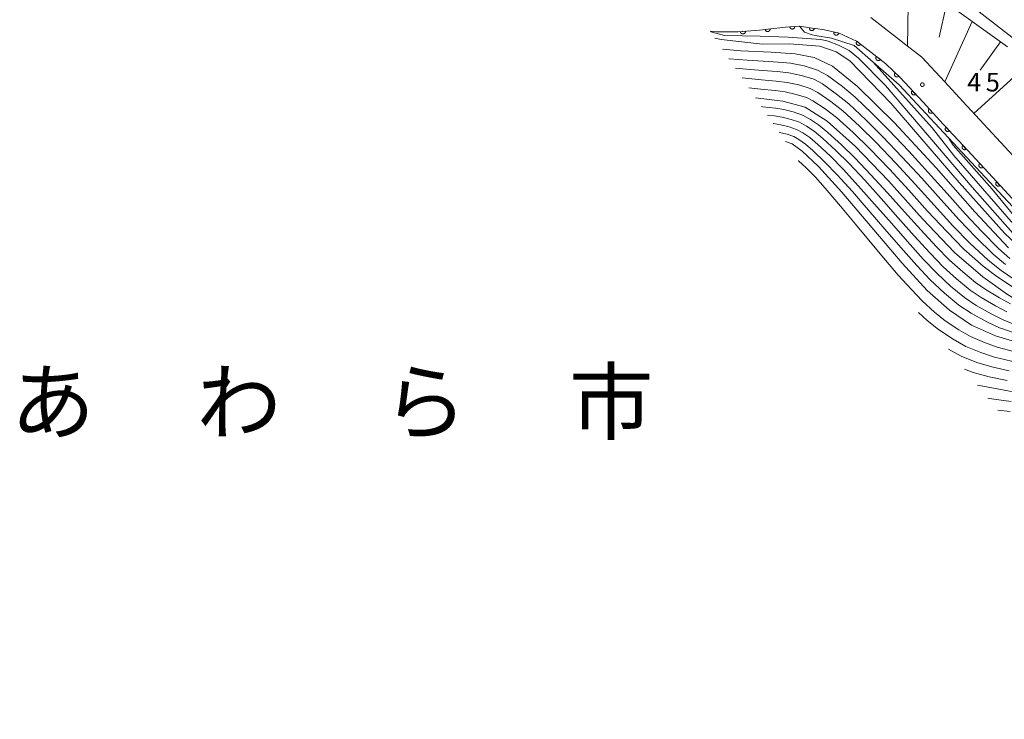
# Model space of a CAD drawing. Units: millimetres. Extents: x -75536 to -74000, y 24000 to 25500.
# Drawn here: x -75536 to -75338, y 24668 to 24809 of the extents above; entities that cross this region are included whole.
import ezdxf

# ---------------------------------------------------------------- set-up
doc = ezdxf.new("R2010")
doc.units = ezdxf.units.MM
for name, color, linetype, lineweight in [('210100_道路縁（街区線）', 7, 'Continuous', 15), ('610111_人工斜面(上)', 7, 'Continuous', 9), ('610199_人工斜面(中)', 7, 'Continuous', 9), ('611000_被覆(直)', 7, 'Continuous', 20), ('611012_被覆(下)', 7, 'Continuous', 9), ('710100_等高線（計曲線）', 7, 'Continuous', 20), ('710200_等高線（主曲線）', 7, 'Continuous', 9), ('731200_図化機測定による標高点', 7, 'Continuous', 20), ('731207_図化機測定による標高点（注記）', 7, 'Continuous', 20)]:
    doc.layers.add(name, color=color, linetype=linetype, lineweight=lineweight)
doc.layers.add('811000_市・東京都の区', color=7, linetype='Continuous')
doc.styles.add('Style-Kanji', font='txt')
doc.styles.add('Style-WORKING', font='txt')

msp = doc.modelspace()

# ---------------------------------------------------------------- linework, layer by layer
at = {"layer": '210100_道路縁（街区線）', "flags": 128}
for points in [[(-75333.55, 24778.49), (-75346.2, 24792.19), (-75349.85, 24796.14), (-75354.47, 24801.12), (-75358.3, 24804.09), (-75358.36, 24804.14), (-75364.79, 24809.11)], [(-75397.13, 24806.37), (-75395.92, 24806.26), (-75391.46, 24806.23), (-75387.19, 24806.6), (-75381.98, 24807.2), (-75379.11, 24807.4)], [(-75337.8, 24774.26), (-75346.12, 24783.26), (-75350.17, 24787.65), (-75354.25, 24792.06), (-75358.87, 24797.04), (-75361.67, 24799.74), (-75361.73, 24799.78), (-75366.56, 24803.53), (-75367.64, 24804.36), (-75371.15, 24805.94), (-75374.1, 24806.62), (-75375.89, 24806.88), (-75376.57, 24806.98), (-75379.11, 24807.4)]]:
    msp.add_lwpolyline(points, dxfattribs=at)
at = {"layer": '610111_人工斜面(上)', "flags": 128}
msp.add_lwpolyline([(-75348.63, 24811.44), (-75337.25, 24803.24)], dxfattribs=at)
at = {"layer": '610199_人工斜面(中)', "flags": 128}
for points in [[(-75357.23, 24811.62), (-75357.38, 24803.37)], [(-75349.61, 24811.46), (-75351.01, 24805.18)], [(-75344.32, 24808.33), (-75349.87, 24796.16)], [(-75338.62, 24804.23), (-75342.72, 24798.54)], [(-75333.62, 24799.28), (-75343.99, 24789.79)]]:
    msp.add_lwpolyline(points, dxfattribs=at)
at = {"layer": '611000_被覆(直)', "flags": 128}
for points in [[(-75393.03, 24806.24), (-75391.46, 24806.23), (-75387.19, 24806.6), (-75381.98, 24807.2), (-75379.11, 24807.4)], [(-75390.04, 24806.35), (-75391.04, 24806.26)], [(-75391.04, 24806.26), (-75391.03, 24806.22), (-75391.02, 24806.18), (-75391.01, 24806.14), (-75390.99, 24806.1), (-75390.97, 24806.06), (-75390.95, 24806.02), (-75390.92, 24805.99), (-75390.89, 24805.96), (-75390.86, 24805.92), (-75390.82, 24805.9), (-75390.79, 24805.87), (-75390.75, 24805.85), (-75390.71, 24805.84), (-75390.67, 24805.83), (-75390.62, 24805.82), (-75390.58, 24805.81), (-75390.54, 24805.81), (-75390.49, 24805.81), (-75390.45, 24805.82), (-75390.41, 24805.83), (-75390.37, 24805.84), (-75390.32, 24805.85), (-75390.29, 24805.88), (-75390.25, 24805.9), (-75390.21, 24805.92), (-75390.18, 24805.96), (-75390.15, 24805.99), (-75390.13, 24806.02), (-75390.1, 24806.06), (-75390.08, 24806.1), (-75390.07, 24806.14), (-75390.05, 24806.18), (-75390.04, 24806.22), (-75390.04, 24806.26), (-75390.04, 24806.31), (-75390.04, 24806.35)], [(-75385.06, 24806.85), (-75386.06, 24806.74)], [(-75386.06, 24806.74), (-75386.05, 24806.69), (-75386.04, 24806.65), (-75386.03, 24806.61), (-75386.01, 24806.57), (-75385.99, 24806.53), (-75385.96, 24806.49), (-75385.93, 24806.46), (-75385.9, 24806.43), (-75385.87, 24806.4), (-75385.84, 24806.37), (-75385.8, 24806.35), (-75385.76, 24806.33), (-75385.72, 24806.32), (-75385.68, 24806.31), (-75385.63, 24806.3), (-75385.59, 24806.29), (-75385.55, 24806.29), (-75385.5, 24806.29), (-75385.46, 24806.3), (-75385.42, 24806.31), (-75385.38, 24806.33), (-75385.34, 24806.34), (-75385.3, 24806.37), (-75385.26, 24806.39), (-75385.23, 24806.42), (-75385.2, 24806.45), (-75385.17, 24806.48), (-75385.14, 24806.52), (-75385.12, 24806.55), (-75385.1, 24806.59), (-75385.09, 24806.63), (-75385.07, 24806.67), (-75385.07, 24806.72), (-75385.06, 24806.76), (-75385.06, 24806.81), (-75385.06, 24806.85)], [(-75380.09, 24807.33), (-75381.09, 24807.26)], [(-75381.09, 24807.26), (-75381.08, 24807.22), (-75381.07, 24807.18), (-75381.06, 24807.13), (-75381.04, 24807.09), (-75381.02, 24807.06), (-75381, 24807.02), (-75380.98, 24806.98), (-75380.95, 24806.95), (-75380.92, 24806.92), (-75380.88, 24806.89), (-75380.85, 24806.87), (-75380.81, 24806.85), (-75380.77, 24806.83), (-75380.73, 24806.82), (-75380.68, 24806.81), (-75380.64, 24806.8), (-75380.6, 24806.8), (-75380.55, 24806.8), (-75380.51, 24806.8), (-75380.47, 24806.81), (-75380.43, 24806.82), (-75380.38, 24806.84), (-75380.35, 24806.86), (-75380.31, 24806.88), (-75380.27, 24806.91), (-75380.24, 24806.94), (-75380.21, 24806.97), (-75380.18, 24807), (-75380.16, 24807.04), (-75380.14, 24807.08), (-75380.12, 24807.12), (-75380.11, 24807.16), (-75380.1, 24807.2), (-75380.09, 24807.24), (-75380.09, 24807.29), (-75380.09, 24807.33)], [(-75379.11, 24807.4), (-75376.57, 24806.98), (-75375.89, 24806.88), (-75374.1, 24806.62), (-75371.15, 24805.94), (-75367.64, 24804.36), (-75366.56, 24803.53), (-75361.73, 24799.78), (-75361.67, 24799.74), (-75358.87, 24797.04), (-75354.25, 24792.06), (-75350.17, 24787.65), (-75346.12, 24783.26), (-75337.8, 24774.26), (-75334.22, 24770.38)], [(-75377.13, 24807.07), (-75377.14, 24807.03), (-75377.14, 24806.99), (-75377.14, 24806.94), (-75377.13, 24806.9), (-75377.12, 24806.86), (-75377.11, 24806.81), (-75377.09, 24806.78), (-75377.07, 24806.74), (-75377.05, 24806.7), (-75377.02, 24806.67), (-75376.99, 24806.63), (-75376.96, 24806.6), (-75376.92, 24806.58), (-75376.88, 24806.56), (-75376.85, 24806.54), (-75376.81, 24806.52), (-75376.76, 24806.51), (-75376.72, 24806.5), (-75376.68, 24806.49), (-75376.63, 24806.49), (-75376.59, 24806.49), (-75376.55, 24806.5), (-75376.51, 24806.51), (-75376.46, 24806.52), (-75376.42, 24806.54), (-75376.38, 24806.56), (-75376.35, 24806.58), (-75376.31, 24806.61), (-75376.28, 24806.64), (-75376.25, 24806.67), (-75376.23, 24806.71), (-75376.2, 24806.75), (-75376.18, 24806.79), (-75376.17, 24806.83), (-75376.16, 24806.87), (-75376.15, 24806.91)], [(-75376.15, 24806.91), (-75377.13, 24807.07)], [(-75372.22, 24806.19), (-75372.22, 24806.14), (-75372.23, 24806.1), (-75372.23, 24806.06), (-75372.23, 24806.01), (-75372.22, 24805.97), (-75372.21, 24805.93), (-75372.19, 24805.89), (-75372.18, 24805.85), (-75372.15, 24805.81), (-75372.13, 24805.77), (-75372.1, 24805.74), (-75372.07, 24805.71), (-75372.04, 24805.68), (-75372, 24805.65), (-75371.96, 24805.63), (-75371.93, 24805.61), (-75371.88, 24805.6), (-75371.84, 24805.59), (-75371.8, 24805.58), (-75371.76, 24805.58), (-75371.71, 24805.57), (-75371.67, 24805.58), (-75371.62, 24805.58), (-75371.58, 24805.6), (-75371.54, 24805.61), (-75371.5, 24805.63), (-75371.46, 24805.65), (-75371.43, 24805.67), (-75371.39, 24805.7), (-75371.36, 24805.73), (-75371.34, 24805.77), (-75371.31, 24805.8), (-75371.29, 24805.84), (-75371.27, 24805.88), (-75371.25, 24805.92), (-75371.24, 24805.96)], [(-75371.24, 24805.96), (-75372.22, 24806.19)], [(-75367.6, 24804.33), (-75367.62, 24804.29), (-75367.64, 24804.25), (-75367.66, 24804.21), (-75367.68, 24804.17), (-75367.69, 24804.13), (-75367.7, 24804.09), (-75367.7, 24804.04), (-75367.7, 24804), (-75367.7, 24803.96), (-75367.69, 24803.91), (-75367.68, 24803.87), (-75367.66, 24803.83), (-75367.64, 24803.79), (-75367.62, 24803.75), (-75367.6, 24803.72), (-75367.57, 24803.68), (-75367.54, 24803.65), (-75367.5, 24803.62), (-75367.47, 24803.6), (-75367.43, 24803.58), (-75367.39, 24803.56), (-75367.35, 24803.54), (-75367.31, 24803.53), (-75367.26, 24803.53), (-75367.22, 24803.52), (-75367.18, 24803.52), (-75367.13, 24803.53), (-75367.09, 24803.53), (-75367.05, 24803.54), (-75367.01, 24803.56), (-75366.97, 24803.58), (-75366.93, 24803.6), (-75366.9, 24803.62), (-75366.86, 24803.65), (-75366.83, 24803.68), (-75366.8, 24803.72)], [(-75366.8, 24803.72), (-75367.6, 24804.33)], [(-75363.64, 24801.26), (-75363.67, 24801.23), (-75363.69, 24801.19), (-75363.71, 24801.15), (-75363.72, 24801.11), (-75363.73, 24801.07), (-75363.74, 24801.03), (-75363.75, 24800.98), (-75363.75, 24800.94), (-75363.74, 24800.9), (-75363.74, 24800.85), (-75363.73, 24800.81), (-75363.71, 24800.77), (-75363.69, 24800.73), (-75363.67, 24800.69), (-75363.65, 24800.65), (-75363.62, 24800.62), (-75363.59, 24800.59), (-75363.55, 24800.56), (-75363.52, 24800.54), (-75363.48, 24800.52), (-75363.44, 24800.5), (-75363.4, 24800.48), (-75363.36, 24800.47), (-75363.32, 24800.46), (-75363.27, 24800.46), (-75363.23, 24800.46), (-75363.18, 24800.46), (-75363.14, 24800.47), (-75363.1, 24800.48), (-75363.06, 24800.49), (-75363.02, 24800.51), (-75362.98, 24800.53), (-75362.95, 24800.56), (-75362.91, 24800.59), (-75362.88, 24800.62), (-75362.85, 24800.65)], [(-75362.85, 24800.65), (-75363.64, 24801.26)], [(-75359.87, 24798), (-75359.89, 24797.97), (-75359.92, 24797.93), (-75359.94, 24797.9), (-75359.96, 24797.86), (-75359.98, 24797.81), (-75359.99, 24797.77), (-75360, 24797.73), (-75360, 24797.69), (-75360.01, 24797.64), (-75360, 24797.6), (-75360, 24797.56), (-75359.99, 24797.51), (-75359.97, 24797.47), (-75359.96, 24797.43), (-75359.93, 24797.39), (-75359.91, 24797.36), (-75359.88, 24797.33), (-75359.85, 24797.29), (-75359.82, 24797.26), (-75359.78, 24797.24), (-75359.75, 24797.22), (-75359.71, 24797.2), (-75359.67, 24797.18), (-75359.63, 24797.17), (-75359.58, 24797.16), (-75359.54, 24797.15), (-75359.5, 24797.15), (-75359.45, 24797.16), (-75359.41, 24797.16), (-75359.37, 24797.17), (-75359.33, 24797.19), (-75359.29, 24797.2), (-75359.25, 24797.22), (-75359.21, 24797.25), (-75359.18, 24797.28), (-75359.15, 24797.31)], [(-75359.15, 24797.31), (-75359.87, 24798)], [(-75356.41, 24794.39), (-75356.44, 24794.36), (-75356.47, 24794.32), (-75356.49, 24794.29), (-75356.51, 24794.25), (-75356.53, 24794.21), (-75356.55, 24794.17), (-75356.56, 24794.13), (-75356.57, 24794.08), (-75356.57, 24794.04), (-75356.57, 24794), (-75356.57, 24793.95), (-75356.56, 24793.91), (-75356.54, 24793.87), (-75356.53, 24793.83), (-75356.51, 24793.79), (-75356.49, 24793.75), (-75356.46, 24793.72), (-75356.44, 24793.68), (-75356.4, 24793.65), (-75356.37, 24793.62), (-75356.34, 24793.6), (-75356.3, 24793.58), (-75356.26, 24793.56), (-75356.22, 24793.54), (-75356.18, 24793.53), (-75356.13, 24793.53), (-75356.09, 24793.52), (-75356.04, 24793.52), (-75356, 24793.53), (-75355.96, 24793.53), (-75355.92, 24793.55), (-75355.88, 24793.56), (-75355.84, 24793.58), (-75355.8, 24793.6), (-75355.76, 24793.63), (-75355.73, 24793.65)], [(-75355.73, 24793.65), (-75356.41, 24794.39)], [(-75353.01, 24790.72), (-75353.04, 24790.69), (-75353.07, 24790.66), (-75353.09, 24790.62), (-75353.12, 24790.58), (-75353.13, 24790.54), (-75353.15, 24790.5), (-75353.16, 24790.46), (-75353.17, 24790.42), (-75353.17, 24790.37), (-75353.17, 24790.33), (-75353.17, 24790.29), (-75353.16, 24790.24), (-75353.15, 24790.2), (-75353.13, 24790.16), (-75353.11, 24790.12), (-75353.09, 24790.08), (-75353.07, 24790.05), (-75353.04, 24790.01), (-75353.01, 24789.98), (-75352.97, 24789.96), (-75352.94, 24789.93), (-75352.9, 24789.91), (-75352.86, 24789.89), (-75352.82, 24789.88), (-75352.78, 24789.87), (-75352.74, 24789.86), (-75352.69, 24789.85), (-75352.65, 24789.85), (-75352.6, 24789.86), (-75352.56, 24789.87), (-75352.52, 24789.88), (-75352.48, 24789.89), (-75352.44, 24789.91), (-75352.4, 24789.93), (-75352.37, 24789.96), (-75352.33, 24789.99)], [(-75352.33, 24789.99), (-75353.01, 24790.72)], [(-75349.62, 24787.05), (-75349.65, 24787.02), (-75349.68, 24786.99), (-75349.7, 24786.95), (-75349.72, 24786.91), (-75349.74, 24786.87), (-75349.76, 24786.83), (-75349.77, 24786.79), (-75349.77, 24786.75), (-75349.78, 24786.7), (-75349.78, 24786.66), (-75349.77, 24786.62), (-75349.76, 24786.57), (-75349.75, 24786.53), (-75349.74, 24786.49), (-75349.72, 24786.45), (-75349.7, 24786.41), (-75349.67, 24786.38), (-75349.65, 24786.34), (-75349.61, 24786.31), (-75349.58, 24786.28), (-75349.54, 24786.26), (-75349.51, 24786.24), (-75349.47, 24786.22), (-75349.43, 24786.21), (-75349.38, 24786.19), (-75349.34, 24786.19), (-75349.3, 24786.18), (-75349.25, 24786.18), (-75349.21, 24786.19), (-75349.17, 24786.19), (-75349.12, 24786.21), (-75349.08, 24786.22), (-75349.04, 24786.24), (-75349.01, 24786.26), (-75348.97, 24786.29), (-75348.94, 24786.31)], [(-75348.94, 24786.31), (-75349.62, 24787.05)], [(-75346.23, 24783.38), (-75346.26, 24783.34), (-75346.28, 24783.31), (-75346.31, 24783.28), (-75346.33, 24783.24), (-75346.35, 24783.2), (-75346.36, 24783.16), (-75346.38, 24783.11), (-75346.38, 24783.07), (-75346.39, 24783.03), (-75346.39, 24782.98), (-75346.38, 24782.94), (-75346.37, 24782.9), (-75346.36, 24782.85), (-75346.35, 24782.81), (-75346.33, 24782.77), (-75346.31, 24782.74), (-75346.28, 24782.7), (-75346.25, 24782.67), (-75346.22, 24782.64), (-75346.19, 24782.61), (-75346.15, 24782.58), (-75346.12, 24782.56), (-75346.08, 24782.54), (-75346.04, 24782.53), (-75345.99, 24782.52), (-75345.95, 24782.51), (-75345.91, 24782.51), (-75345.86, 24782.51), (-75345.82, 24782.51), (-75345.78, 24782.52), (-75345.73, 24782.53), (-75345.69, 24782.55), (-75345.65, 24782.56), (-75345.62, 24782.59), (-75345.58, 24782.61), (-75345.55, 24782.64)], [(-75345.55, 24782.64), (-75346.23, 24783.38)], [(-75342.83, 24779.7), (-75342.86, 24779.67), (-75342.89, 24779.64), (-75342.91, 24779.6), (-75342.94, 24779.56), (-75342.96, 24779.53), (-75342.97, 24779.48), (-75342.98, 24779.44), (-75342.99, 24779.4), (-75342.99, 24779.36), (-75342.99, 24779.31), (-75342.99, 24779.27), (-75342.98, 24779.23), (-75342.97, 24779.18), (-75342.95, 24779.14), (-75342.93, 24779.1), (-75342.91, 24779.07), (-75342.89, 24779.03), (-75342.86, 24779), (-75342.83, 24778.97), (-75342.79, 24778.94), (-75342.76, 24778.91), (-75342.72, 24778.89), (-75342.68, 24778.87), (-75342.64, 24778.86), (-75342.6, 24778.85), (-75342.56, 24778.84), (-75342.51, 24778.84), (-75342.47, 24778.84), (-75342.43, 24778.84), (-75342.38, 24778.85), (-75342.34, 24778.86), (-75342.3, 24778.88), (-75342.26, 24778.89), (-75342.22, 24778.92), (-75342.19, 24778.94), (-75342.15, 24778.97)], [(-75342.15, 24778.97), (-75342.83, 24779.7)], [(-75339.44, 24776.03), (-75339.47, 24776), (-75339.5, 24775.97), (-75339.52, 24775.93), (-75339.54, 24775.89), (-75339.56, 24775.85), (-75339.58, 24775.81), (-75339.59, 24775.77), (-75339.59, 24775.73), (-75339.6, 24775.68), (-75339.6, 24775.64), (-75339.59, 24775.6), (-75339.59, 24775.55), (-75339.57, 24775.51), (-75339.56, 24775.47), (-75339.54, 24775.43), (-75339.52, 24775.39), (-75339.49, 24775.36), (-75339.47, 24775.33), (-75339.43, 24775.29), (-75339.4, 24775.27), (-75339.37, 24775.24), (-75339.33, 24775.22), (-75339.29, 24775.2), (-75339.25, 24775.19), (-75339.21, 24775.17), (-75339.16, 24775.17), (-75339.12, 24775.16), (-75339.07, 24775.17), (-75339.03, 24775.17), (-75338.99, 24775.18), (-75338.95, 24775.19), (-75338.9, 24775.2), (-75338.87, 24775.22), (-75338.83, 24775.24), (-75338.79, 24775.27), (-75338.76, 24775.3)], [(-75338.76, 24775.3), (-75339.44, 24776.03)]]:
    msp.add_lwpolyline(points, dxfattribs=at)
at = {"layer": '611012_被覆(下)', "flags": 128}
msp.add_lwpolyline([(-75334.22, 24770.38), (-75334.42, 24770.21), (-75334.98, 24769.72), (-75337.19, 24772.09), (-75349.14, 24784.92), (-75350.04, 24785.89), (-75359.06, 24795.59), (-75364.27, 24800.14), (-75368.13, 24803.51), (-75372.69, 24804.93), (-75375.99, 24805.53), (-75376.57, 24805.64), (-75378.12, 24806.2), (-75379.11, 24807.4)], dxfattribs=at)
at = {"layer": '710100_等高線（計曲線）', "flags": 128}
for points in [[(-75337.04, 24762.74), (-75343.84, 24770.01), (-75351.59, 24778.87), (-75360.03, 24787.92), (-75367.47, 24795.22), (-75372.51, 24799.31), (-75376.19, 24801.08), (-75380, 24801.83), (-75384.83, 24802.15), (-75390.94, 24802.44), (-75394.64, 24802.72)], [(-75342.17, 24756.91), (-75347.89, 24761.8), (-75354.34, 24768.61), (-75361.19, 24776.22), (-75367.83, 24783.12), (-75373.55, 24788.27), (-75377.99, 24791.06), (-75382.48, 24792.29), (-75387.98, 24792.94)], [(-75381.98, 24784.14), (-75380.64, 24783.67), (-75378.6, 24782.22), (-75375.32, 24779.1), (-75370.58, 24773.93), (-75364.56, 24766.86), (-75358.47, 24759.68), (-75353.39, 24754.15), (-75348.95, 24750.17), (-75344.48, 24747.2), (-75339.67, 24745.01), (-75334.27, 24743.4)], [(-75283.27, 24691.09), (-75282.95, 24692.74), (-75282.71, 24695.52), (-75282.94, 24699.69), (-75283.98, 24708.23), (-75285.28, 24713.97), (-75287.7, 24722.42), (-75290.09, 24729.49), (-75291.62, 24733.21), (-75292.4, 24734.51), (-75294.09, 24736.42), (-75295.9, 24737.77), (-75298.09, 24739.18), (-75300.57, 24740.37), (-75304.85, 24741.77), (-75310.91, 24743.38), (-75316.26, 24744.51), (-75319.81, 24745.46), (-75324.43, 24746.81), (-75327.09, 24747.84), (-75329.88, 24749.14), (-75333.21, 24750.94), (-75337.26, 24753.36), (-75342.17, 24756.91)], [(-75313.74, 24667.81), (-75310.95, 24674.47), (-75307.98, 24681.67), (-75306.13, 24687.4), (-75305.46, 24692.71), (-75305.71, 24698.76), (-75306.51, 24705.05), (-75307.4, 24710.86), (-75308.03, 24716.5), (-75308.19, 24722.15), (-75308.27, 24726.69), (-75308.72, 24729.1), (-75309.54, 24730.27), (-75310.71, 24731.28), (-75312.55, 24732.1), (-75315.58, 24732.57), (-75320.71, 24732.85), (-75328.39, 24733.18), (-75336.84, 24733.88), (-75343.29, 24735.1)]]:
    msp.add_lwpolyline(points, dxfattribs=at)
at = {"layer": '710200_等高線（主曲線）', "flags": 128}
for points in [[(-75345.6, 24812.35), (-75336.38, 24805.15), (-75334.58, 24803.58), (-75331.08, 24800.14), (-75325.51, 24794.13), (-75321.96, 24790.5), (-75319.65, 24788.52), (-75317.33, 24786.9), (-75310.03, 24782.48), (-75306.5, 24779.93), (-75299.03, 24774.16), (-75296.16, 24772.28), (-75293.62, 24770.96), (-75292.54, 24770.55)], [(-75397.03, 24806.22), (-75394.25, 24805.52), (-75387.04, 24805.34), (-75381.41, 24805.19)], [(-75396.18, 24804.96), (-75394.92, 24804.7), (-75386.57, 24803.77), (-75381.15, 24803.84), (-75375.02, 24803.36), (-75371.73, 24802.24), (-75369.01, 24800.38), (-75360.75, 24791.85), (-75346.94, 24775.87), (-75337.84, 24765.7), (-75334.3, 24762.33)], [(-75381.41, 24805.19), (-75374.87, 24804.69)], [(-75336.15, 24765.72), (-75344.36, 24774.98), (-75361.84, 24795.44), (-75367.25, 24800.93), (-75369.11, 24802.48), (-75371.25, 24803.53), (-75373.33, 24804.34), (-75374.87, 24804.69)], [(-75336.75, 24760.62), (-75339.07, 24762.64), (-75342.42, 24766.04), (-75345.68, 24769.53), (-75349.38, 24773.67), (-75353.19, 24777.94), (-75357.14, 24782.22), (-75361.13, 24786.42), (-75364.52, 24789.8), (-75367.92, 24793.05), (-75370.49, 24795.21), (-75373.49, 24797.43), (-75375.49, 24798.51), (-75378.19, 24799.38), (-75380.97, 24799.9), (-75383.43, 24800.13), (-75386.45, 24800.33), (-75389.68, 24800.54), (-75393.28, 24800.82), (-75393.35, 24800.82)], [(-75268.59, 24694.08), (-75269.26, 24704.31), (-75269.96, 24709.39), (-75270.87, 24714.43), (-75273.79, 24724.26), (-75275.56, 24729.07), (-75277.71, 24733.71), (-75280.14, 24737.31), (-75281.15, 24738.55), (-75283.57, 24741.08), (-75284.9, 24742.18), (-75288.31, 24744.51), (-75293.03, 24746.57), (-75297.98, 24747.99), (-75308.09, 24750.01), (-75313.08, 24751.28), (-75317.85, 24753.23), (-75322.45, 24755.54), (-75325.55, 24757.53), (-75327.41, 24758.9), (-75332.46, 24763.42), (-75348.04, 24781.36), (-75352.41, 24786.9), (-75364.27, 24800.14)], [(-75337.63, 24759.4), (-75340.1, 24761.44), (-75343.62, 24764.87), (-75346.94, 24768.35), (-75350.69, 24772.5), (-75354.5, 24776.75), (-75358.43, 24780.99), (-75362.4, 24785.17), (-75365.78, 24788.51), (-75369.18, 24791.71), (-75371.65, 24793.72), (-75374.47, 24795.74), (-75376.24, 24796.68), (-75378.73, 24797.45), (-75381.3, 24797.98), (-75383.63, 24798.22), (-75386.62, 24798.47), (-75389.83, 24798.72), (-75392.04, 24798.9)], [(-75338.5, 24758.17), (-75341.13, 24760.24), (-75344.82, 24763.69), (-75348.22, 24767.18), (-75352.01, 24771.33), (-75355.83, 24775.55), (-75359.73, 24779.78), (-75363.68, 24783.93), (-75367.05, 24787.23), (-75370.42, 24790.36), (-75372.8, 24792.23), (-75375.45, 24794.05), (-75376.98, 24794.84), (-75379.26, 24795.54), (-75381.64, 24796.07), (-75383.82, 24796.31), (-75386.77, 24796.59), (-75389.99, 24796.88), (-75390.71, 24796.95)], [(-75339.38, 24756.94), (-75342.16, 24759.05), (-75346.02, 24762.51), (-75349.48, 24766.01), (-75353.32, 24770.15), (-75357.14, 24774.37), (-75361.02, 24778.57), (-75364.95, 24782.68), (-75368.31, 24785.94), (-75371.68, 24789.02), (-75373.96, 24790.74), (-75376.43, 24792.37), (-75377.72, 24793.01), (-75379.79, 24793.61), (-75381.99, 24794.14), (-75384.01, 24794.4), (-75386.93, 24794.71), (-75389.36, 24794.97)], [(-75336.6, 24751.48), (-75338.82, 24752.66), (-75341.53, 24754.3), (-75343.65, 24755.74), (-75346.26, 24757.92), (-75348.92, 24760.29), (-75351.52, 24762.97), (-75354.7, 24766.39), (-75357.98, 24770.02), (-75361.41, 24773.85), (-75364.74, 24777.47), (-75367.96, 24780.84), (-75370.69, 24783.51), (-75373.41, 24785.99), (-75375.29, 24787.5), (-75376.92, 24788.56), (-75378.52, 24789.46), (-75380.38, 24790.1), (-75382.3, 24790.59), (-75383.98, 24790.87), (-75386.51, 24791.16), (-75386.79, 24791.19)], [(-75337.35, 24749.88), (-75339.68, 24751.05), (-75342.54, 24752.72), (-75344.78, 24754.24), (-75347.48, 24756.48), (-75350.21, 24758.95), (-75352.85, 24761.72), (-75356.04, 24765.18), (-75359.31, 24768.85), (-75362.71, 24772.71), (-75366, 24776.34), (-75369.16, 24779.7), (-75371.81, 24782.35), (-75374.43, 24784.77), (-75376.17, 24786.22), (-75377.7, 24787.23), (-75379.12, 24788.03), (-75380.81, 24788.61), (-75382.6, 24789.06), (-75384.18, 24789.32), (-75385.61, 24789.47)], [(-75338.11, 24748.28), (-75340.54, 24749.44), (-75343.55, 24751.14), (-75345.91, 24752.73), (-75348.7, 24755.06), (-75351.49, 24757.62), (-75354.19, 24760.46), (-75357.39, 24763.99), (-75360.63, 24767.69), (-75364.01, 24771.56), (-75367.24, 24775.19), (-75370.36, 24778.57), (-75372.92, 24781.19), (-75375.43, 24783.55), (-75377.06, 24784.93), (-75378.48, 24785.9), (-75379.71, 24786.6), (-75381.23, 24787.11), (-75382.9, 24787.52), (-75384.39, 24787.75), (-75384.44, 24787.75)], [(-75338.19, 24746.44), (-75338.86, 24746.67), (-75341.4, 24747.83), (-75344.56, 24749.57), (-75347.04, 24751.22), (-75349.93, 24753.62), (-75352.79, 24756.28), (-75355.52, 24759.21), (-75358.73, 24762.79), (-75361.97, 24766.53), (-75365.31, 24770.42), (-75368.49, 24774.06), (-75371.56, 24777.43), (-75374.04, 24780.02), (-75376.44, 24782.34), (-75377.94, 24783.65), (-75379.25, 24784.57), (-75380.29, 24785.17), (-75381.65, 24785.62), (-75383.2, 24785.98), (-75383.24, 24785.99)], [(-75266.84, 24694.06), (-75267.48, 24704.49), (-75268.18, 24709.68), (-75269.07, 24714.83), (-75272.1, 24724.84), (-75273.94, 24729.73), (-75276.25, 24734.41), (-75279.27, 24738.66), (-75282.21, 24741.54), (-75283.72, 24742.8), (-75287.31, 24745.23), (-75292.11, 24747.35), (-75297.14, 24748.81), (-75307.45, 24750.75), (-75312.53, 24752.01), (-75317.4, 24753.96), (-75322.06, 24756.36), (-75326.02, 24758.92), (-75329.41, 24761.92), (-75332.96, 24765.55), (-75340.31, 24774.56), (-75348.16, 24783.43), (-75349.14, 24784.92)], [(-75329.18, 24740.61), (-75333.16, 24741.26), (-75336.04, 24741.87), (-75339.3, 24742.75), (-75341.84, 24743.65), (-75344.71, 24744.9), (-75347.05, 24746.23), (-75349.77, 24748.05), (-75351.91, 24749.81), (-75354.41, 24752.09), (-75356.58, 24754.34), (-75359.25, 24757.25), (-75361.84, 24760.25), (-75364.9, 24763.92), (-75367.87, 24767.53), (-75370.86, 24771.16), (-75373.56, 24774.32), (-75375.87, 24776.88), (-75377.79, 24778.85), (-75379.32, 24780.29), (-75379.37, 24780.32)], [(-75281.15, 24691.33), (-75280.77, 24693.98), (-75281.17, 24699.13), (-75281.68, 24703.97), (-75282.35, 24708.79), (-75283.41, 24713.54), (-75286.09, 24722.9), (-75287.66, 24727.51), (-75289.45, 24732.03), (-75291.41, 24735.25), (-75292.86, 24736.87), (-75295.74, 24739.18), (-75300.35, 24741.38), (-75305.27, 24742.86), (-75310.24, 24744.15), (-75315.26, 24745.23), (-75320.18, 24746.68), (-75325.03, 24748.35), (-75329.66, 24750.55), (-75339.38, 24756.94)], [(-75279.9, 24687.97), (-75279.48, 24689.56), (-75279.25, 24691), (-75279.11, 24693.11), (-75279.43, 24699.21), (-75279.93, 24704.16), (-75280.65, 24709.08), (-75281.73, 24713.94), (-75283.04, 24718.74), (-75284.51, 24723.49), (-75286.14, 24728.19), (-75288.06, 24732.76), (-75290.37, 24736.32), (-75291.57, 24737.56), (-75294.63, 24739.97), (-75299.38, 24742.15), (-75304.42, 24743.6), (-75309.51, 24744.9), (-75314.63, 24746.03), (-75319.62, 24747.61), (-75324.51, 24749.47), (-75329.19, 24751.82), (-75338.5, 24758.17)], [(-75318.74, 24737.66), (-75321.68, 24737.96), (-75325.96, 24738.38), (-75329.34, 24738.78), (-75333.39, 24739.36), (-75336.45, 24739.92), (-75339.84, 24740.76), (-75342.61, 24741.65), (-75345.62, 24742.91), (-75348.21, 24744.34), (-75351.13, 24746.27), (-75353.39, 24748.13), (-75355.16, 24749.75)], [(-75290.27, 24687.6), (-75289.63, 24690.45), (-75289.24, 24692.95), (-75289.19, 24695.57), (-75289.39, 24699.87), (-75290.09, 24705.32), (-75291.13, 24710.7), (-75294.07, 24721.29), (-75295.38, 24726.61), (-75296.57, 24730.62), (-75297.58, 24732.82), (-75299.61, 24735.87), (-75300.82, 24736.69), (-75304.81, 24738.59), (-75310.14, 24740.05), (-75320.92, 24742.47), (-75326.28, 24743.82), (-75330.59, 24745.19), (-75338.11, 24748.28)], [(-75292.61, 24686.31), (-75291.83, 24689.52), (-75291.52, 24691.74), (-75291.35, 24694.81), (-75291.52, 24699.75), (-75292.21, 24705.04), (-75293.23, 24710.28), (-75296.07, 24720.57), (-75298.28, 24730.29), (-75298.77, 24731.92), (-75299.61, 24733.75), (-75300.4, 24734.87), (-75301.53, 24735.94), (-75303.3, 24736.9), (-75306.18, 24737.96), (-75310.94, 24739.23), (-75326.79, 24742.78), (-75331.99, 24744.23), (-75338.19, 24746.44)], [(-75336.87, 24737.98), (-75340.39, 24738.76), (-75343.4, 24739.66), (-75346.54, 24740.92), (-75349.14, 24742.31)], [(-75337.29, 24736.03), (-75340.92, 24736.77), (-75344.17, 24737.66), (-75345.91, 24738.32)], [(-75336.49, 24731.81), (-75339.97, 24732.3), (-75341.19, 24732.5)], [(-75336.68, 24729.77), (-75339.21, 24730.05)]]:
    msp.add_lwpolyline(points, dxfattribs=at)
at = {"layer": '731200_図化機測定による標高点'}
msp.add_circle((-75354.39, 24795.6), 0.375, dxfattribs=at)

# ---------------------------------------------------------------- texts
at = {"layer": '731207_図化機測定による標高点（注記）', "style": 'Style-WORKING'}
for s, p in [('4', (-75345.36, 24794.23)), ('5', (-75341.61, 24794.23))]:
    msp.add_text(s, height=3.75, dxfattribs=at).set_placement(p)
at = {"layer": '811000_市・東京都の区', "style": 'Style-Kanji'}
for s, p in [('あ', (-75538.09, 24725.46)), ('わ', (-75500.59, 24725.46)), ('ら', (-75463.09, 24725.46)), ('市', (-75425.59, 24725.46))]:
    msp.add_text(s, height=12.5, dxfattribs=at).set_placement(p)

doc.saveas('drawing.dxf')
